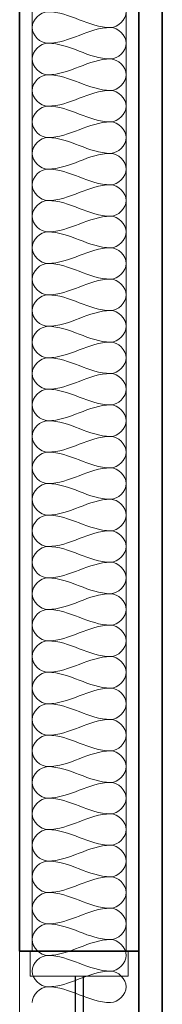
# Model space of a CAD drawing. Units: millimetres. Extents: x -59691 to 84291, y -308537 to -250420.
# Drawn here: x 52594 to 52776, y -271174 to -269922 of the extents above; entities that cross this region are included whole.
import ezdxf

# ---------------------------------------------------------------- set-up
doc = ezdxf.new("R2010")
doc.units = ezdxf.units.MM
for name, color, linetype, lineweight in [('A-DETLINM', 7, 'Continuous', 9), ('A-GLAZIDM', 7, 'Continuous', 9), ('A-WALL', 7, 'Continuous', 9)]:
    doc.layers.add(name, color=color, linetype=linetype, lineweight=lineweight)

# ---------------------------------------------------------------- blocks, each defined once
blk = doc.blocks.new('M_Win-FI-Alum Fixed  - 1200 X 1300 FIXED alum-2290676-A312_Studio 5 Proposed First Floor')
at = {"layer": 'A-GLAZIDM', "lineweight": 18}
for p, q in [((-650, -62.5), (-650, 62.5)), ((-650, 62.5), (-618, 62.5)), ((-618, 62.5), (-618, -62.5)), ((618, 62.5), (618, -62.5)), ((650, 62.5), (618, 62.5)), ((650, -62.5), (650, 62.5)), ((-618, -62.5), (-650, -62.5)), ((618, -62.5), (650, -62.5))]:
    blk.add_line(p, q, dxfattribs=at)
at = {"layer": 'A-GLAZIDM', "lineweight": 25}
for p, q in [((-618, 5), (618, 5)), ((-618, -5), (618, -5))]:
    blk.add_line(p, q, dxfattribs=at)

msp = doc.modelspace()

# ---------------------------------------------------------------- hatches: boundary and pattern name
at = {"layer": 'A-WALL'}
h = msp.add_hatch(dxfattribs=at)
h.set_pattern_fill('FP_3', color=256, style=0, pattern_type=2)
h.set_pattern_definition([(0, (95629.75, -9352.64), (812.8, 203.2), [33.528, -576.072, 33.528, -576.072, -3251.2]), (0, (95629.75, -9352.64), (812.8, 203.2), [-1219.2, 33.528, -1185.672, 33.528, -576.072, -1422.4]), (0, (95629.75, -9352.64), (812.8, 203.2), [-3048, 33.528, -372.872, 33.528, -982.472]), (120, (95934.55, -9251.04), (-582.37636, 602.30545), [33.528, -576.072, 33.528, -576.072, -3251.2]), (120, (95934.55, -9251.04), (-582.37636, 602.30545), [-1219.2, 33.528, -1185.672, 33.528, -576.072, -1422.4]), (120, (95934.55, -9251.04), (-582.37636, 602.30545), [-3048, 33.528, -372.872, 33.528, -982.472]), (240, (96036.15, -8844.64), (-230.42364, -805.50545), [33.528, -576.072, 33.528, -576.072, -3251.2]), (240, (96036.15, -8844.64), (-230.42364, -805.50545), [-1219.2, 33.528, -1185.672, 33.528, -576.072, -1422.4]), (240, (96036.15, -8844.64), (-230.42364, -805.50545), [-3048, 33.528, -372.872, 33.528, -982.472])])
h.paths.add_polyline_path([(52745.8, -274691.2), (52745.8, -272406.7), (52729.8, -272406.7), (52729.8, -274691.2)], flags=0)
h.paths.add_polyline_path([(52745.8, -271106.7), (52745.8, -268806.1), (52729.8, -268806.1), (52729.8, -271106.7)], flags=0)

# ---------------------------------------------------------------- linework, layer by layer
at = {"layer": 'A-DETLINM'}
for points in [[(52709.8, -269932.1), (52719.3, -269932.1), (52740.4, -269912.1), (52719.3, -269892.1), (52709.8, -269892.1)], [(52629.8, -269952.1), (52620.4, -269952.1), (52599.3, -269932.1), (52620.4, -269912.1), (52629.8, -269912.1)], [(52629.8, -269912.1), (52657.3, -269912.1), (52682.4, -269932.1), (52709.8, -269932.1)], [(52709.8, -269932.1), (52682.4, -269932.1), (52657.3, -269952.1), (52629.8, -269952.1)], [(52709.8, -269972.1), (52719.3, -269972.1), (52740.4, -269952.1), (52719.3, -269932.1), (52709.8, -269932.1)], [(52629.8, -269992.1), (52620.4, -269992.1), (52599.3, -269972.1), (52620.4, -269952.1), (52629.8, -269952.1)], [(52629.8, -269952.1), (52657.3, -269952.1), (52682.4, -269972.1), (52709.8, -269972.1)], [(52709.8, -269972.1), (52682.4, -269972.1), (52657.3, -269992.1), (52629.8, -269992.1)], [(52709.8, -270012.1), (52719.3, -270012.1), (52740.4, -269992.1), (52719.3, -269972.1), (52709.8, -269972.1)], [(52629.8, -270032.1), (52620.4, -270032.1), (52599.3, -270012.1), (52620.4, -269992.1), (52629.8, -269992.1)], [(52629.8, -269992.1), (52657.3, -269992.1), (52682.4, -270012.1), (52709.8, -270012.1)], [(52709.8, -270012.1), (52682.4, -270012.1), (52657.3, -270032.1), (52629.8, -270032.1)], [(52709.8, -270052.1), (52719.3, -270052.1), (52740.4, -270032.1), (52719.3, -270012.1), (52709.8, -270012.1)], [(52629.8, -270072.1), (52620.4, -270072.1), (52599.3, -270052.1), (52620.4, -270032.1), (52629.8, -270032.1)], [(52629.8, -270032.1), (52657.3, -270032.1), (52682.4, -270052.1), (52709.8, -270052.1)], [(52709.8, -270052.1), (52682.4, -270052.1), (52657.3, -270072.1), (52629.8, -270072.1)], [(52709.8, -270092.1), (52719.3, -270092.1), (52740.4, -270072.1), (52719.3, -270052.1), (52709.8, -270052.1)], [(52629.8, -270112.1), (52620.4, -270112.1), (52599.3, -270092.1), (52620.4, -270072.1), (52629.8, -270072.1)], [(52629.8, -270072.1), (52657.3, -270072.1), (52682.4, -270092.1), (52709.8, -270092.1)], [(52709.8, -270092.1), (52682.4, -270092.1), (52657.3, -270112.1), (52629.8, -270112.1)], [(52709.8, -270132.1), (52719.3, -270132.1), (52740.4, -270112.1), (52719.3, -270092.1), (52709.8, -270092.1)], [(52629.8, -270152.1), (52620.4, -270152.1), (52599.3, -270132.1), (52620.4, -270112.1), (52629.8, -270112.1)], [(52629.8, -270112.1), (52657.3, -270112.1), (52682.4, -270132.1), (52709.8, -270132.1)], [(52709.8, -270132.1), (52682.4, -270132.1), (52657.3, -270152.1), (52629.8, -270152.1)], [(52709.8, -270172.1), (52719.3, -270172.1), (52740.4, -270152.1), (52719.3, -270132.1), (52709.8, -270132.1)], [(52629.8, -270192.1), (52620.4, -270192.1), (52599.3, -270172.1), (52620.4, -270152.1), (52629.8, -270152.1)], [(52629.8, -270152.1), (52657.3, -270152.1), (52682.4, -270172.1), (52709.8, -270172.1)], [(52709.8, -270172.1), (52682.4, -270172.1), (52657.3, -270192.1), (52629.8, -270192.1)], [(52709.8, -270212.1), (52719.3, -270212.1), (52740.4, -270192.1), (52719.3, -270172.1), (52709.8, -270172.1)], [(52629.8, -270232.1), (52620.4, -270232.1), (52599.3, -270212.1), (52620.4, -270192.1), (52629.8, -270192.1)], [(52629.8, -270192.1), (52657.3, -270192.1), (52682.4, -270212.1), (52709.8, -270212.1)], [(52709.8, -270212.1), (52682.4, -270212.1), (52657.3, -270232.1), (52629.8, -270232.1)], [(52709.8, -270252.1), (52719.3, -270252.1), (52740.4, -270232.1), (52719.3, -270212.1), (52709.8, -270212.1)], [(52629.8, -270272.1), (52620.4, -270272.1), (52599.3, -270252.1), (52620.4, -270232.1), (52629.8, -270232.1)], [(52629.8, -270232.1), (52657.3, -270232.1), (52682.4, -270252.1), (52709.8, -270252.1)], [(52709.8, -270252.1), (52682.4, -270252.1), (52657.3, -270272.1), (52629.8, -270272.1)], [(52709.8, -270292.1), (52719.3, -270292.1), (52740.4, -270272.1), (52719.3, -270252.1), (52709.8, -270252.1)], [(52629.8, -270312.1), (52620.4, -270312.1), (52599.3, -270292.1), (52620.4, -270272.1), (52629.8, -270272.1)], [(52629.8, -270272.1), (52657.3, -270272.1), (52682.4, -270292.1), (52709.8, -270292.1)], [(52709.8, -270292.1), (52682.4, -270292.1), (52657.3, -270312.1), (52629.8, -270312.1)], [(52709.8, -270332.1), (52719.3, -270332.1), (52740.4, -270312.1), (52719.3, -270292.1), (52709.8, -270292.1)], [(52629.8, -270352.1), (52620.4, -270352.1), (52599.3, -270332.1), (52620.4, -270312.1), (52629.8, -270312.1)], [(52629.8, -270312.1), (52657.3, -270312.1), (52682.4, -270332.1), (52709.8, -270332.1)], [(52709.8, -270332.1), (52682.4, -270332.1), (52657.3, -270352.1), (52629.8, -270352.1)], [(52709.8, -270372.1), (52719.3, -270372.1), (52740.4, -270352.1), (52719.3, -270332.1), (52709.8, -270332.1)], [(52629.8, -270392.1), (52620.4, -270392.1), (52599.3, -270372.1), (52620.4, -270352.1), (52629.8, -270352.1)], [(52629.8, -270352.1), (52657.3, -270352.1), (52682.4, -270372.1), (52709.8, -270372.1)], [(52709.8, -270372.1), (52682.4, -270372.1), (52657.3, -270392.1), (52629.8, -270392.1)], [(52709.8, -270412.1), (52719.3, -270412.1), (52740.4, -270392.1), (52719.3, -270372.1), (52709.8, -270372.1)], [(52629.8, -270432.1), (52620.4, -270432.1), (52599.3, -270412.1), (52620.4, -270392.1), (52629.8, -270392.1)], [(52629.8, -270392.1), (52657.3, -270392.1), (52682.4, -270412.1), (52709.8, -270412.1)], [(52709.8, -270412.1), (52682.4, -270412.1), (52657.3, -270432.1), (52629.8, -270432.1)], [(52709.8, -270452.1), (52719.3, -270452.1), (52740.4, -270432.1), (52719.3, -270412.1), (52709.8, -270412.1)], [(52629.8, -270472.1), (52620.4, -270472.1), (52599.3, -270452.1), (52620.4, -270432.1), (52629.8, -270432.1)], [(52629.8, -270432.1), (52657.3, -270432.1), (52682.4, -270452.1), (52709.8, -270452.1)], [(52709.8, -270452.1), (52682.4, -270452.1), (52657.3, -270472.1), (52629.8, -270472.1)], [(52709.8, -270492.1), (52719.3, -270492.1), (52740.4, -270472.1), (52719.3, -270452.1), (52709.8, -270452.1)], [(52629.8, -270512.1), (52620.4, -270512.1), (52599.3, -270492.1), (52620.4, -270472.1), (52629.8, -270472.1)], [(52629.8, -270472.1), (52657.3, -270472.1), (52682.4, -270492.1), (52709.8, -270492.1)], [(52709.8, -270492.1), (52682.4, -270492.1), (52657.3, -270512.1), (52629.8, -270512.1)], [(52709.8, -270532.1), (52719.3, -270532.1), (52740.4, -270512.1), (52719.3, -270492.1), (52709.8, -270492.1)], [(52629.8, -270552.1), (52620.4, -270552.1), (52599.3, -270532.1), (52620.4, -270512.1), (52629.8, -270512.1)], [(52629.8, -270512.1), (52657.3, -270512.1), (52682.4, -270532.1), (52709.8, -270532.1)], [(52709.8, -270532.1), (52682.4, -270532.1), (52657.3, -270552.1), (52629.8, -270552.1)], [(52709.8, -270572.1), (52719.3, -270572.1), (52740.4, -270552.1), (52719.3, -270532.1), (52709.8, -270532.1)], [(52629.8, -270592.1), (52620.4, -270592.1), (52599.3, -270572.1), (52620.4, -270552.1), (52629.8, -270552.1)], [(52629.8, -270552.1), (52657.3, -270552.1), (52682.4, -270572.1), (52709.8, -270572.1)], [(52709.8, -270572.1), (52682.4, -270572.1), (52657.3, -270592.1), (52629.8, -270592.1)], [(52709.8, -270612.1), (52719.3, -270612.1), (52740.4, -270592.1), (52719.3, -270572.1), (52709.8, -270572.1)], [(52629.8, -270632.1), (52620.4, -270632.1), (52599.3, -270612.1), (52620.4, -270592.1), (52629.8, -270592.1)], [(52629.8, -270592.1), (52657.3, -270592.1), (52682.4, -270612.1), (52709.8, -270612.1)], [(52709.8, -270612.1), (52682.4, -270612.1), (52657.3, -270632.1), (52629.8, -270632.1)], [(52709.8, -270652.1), (52719.3, -270652.1), (52740.4, -270632.1), (52719.3, -270612.1), (52709.8, -270612.1)], [(52629.8, -270672.1), (52620.4, -270672.1), (52599.3, -270652.1), (52620.4, -270632.1), (52629.8, -270632.1)], [(52629.8, -270632.1), (52657.3, -270632.1), (52682.4, -270652.1), (52709.8, -270652.1)], [(52709.8, -270652.1), (52682.4, -270652.1), (52657.3, -270672.1), (52629.8, -270672.1)], [(52709.8, -270692.1), (52719.3, -270692.1), (52740.4, -270672.1), (52719.3, -270652.1), (52709.8, -270652.1)], [(52629.8, -270712.1), (52620.4, -270712.1), (52599.3, -270692.1), (52620.4, -270672.1), (52629.8, -270672.1)], [(52629.8, -270672.1), (52657.3, -270672.1), (52682.4, -270692.1), (52709.8, -270692.1)], [(52709.8, -270692.1), (52682.4, -270692.1), (52657.3, -270712.1), (52629.8, -270712.1)], [(52709.8, -270732.1), (52719.3, -270732.1), (52740.4, -270712.1), (52719.3, -270692.1), (52709.8, -270692.1)], [(52629.8, -270752.1), (52620.4, -270752.1), (52599.3, -270732.1), (52620.4, -270712.1), (52629.8, -270712.1)], [(52629.8, -270712.1), (52657.3, -270712.1), (52682.4, -270732.1), (52709.8, -270732.1)], [(52709.8, -270732.1), (52682.4, -270732.1), (52657.3, -270752.1), (52629.8, -270752.1)], [(52709.8, -270772.1), (52719.3, -270772.1), (52740.4, -270752.1), (52719.3, -270732.1), (52709.8, -270732.1)], [(52629.8, -270792.1), (52620.4, -270792.1), (52599.3, -270772.1), (52620.4, -270752.1), (52629.8, -270752.1)], [(52629.8, -270752.1), (52657.3, -270752.1), (52682.4, -270772.1), (52709.8, -270772.1)], [(52709.8, -270772.1), (52682.4, -270772.1), (52657.3, -270792.1), (52629.8, -270792.1)], [(52709.8, -270812.1), (52719.3, -270812.1), (52740.4, -270792.1), (52719.3, -270772.1), (52709.8, -270772.1)], [(52629.8, -270832.1), (52620.4, -270832.1), (52599.3, -270812.1), (52620.4, -270792.1), (52629.8, -270792.1)], [(52629.8, -270792.1), (52657.3, -270792.1), (52682.4, -270812.1), (52709.8, -270812.1)], [(52709.8, -270812.1), (52682.4, -270812.1), (52657.3, -270832.1), (52629.8, -270832.1)], [(52709.8, -270852.1), (52719.3, -270852.1), (52740.4, -270832.1), (52719.3, -270812.1), (52709.8, -270812.1)], [(52629.8, -270872.1), (52620.4, -270872.1), (52599.3, -270852.1), (52620.4, -270832.1), (52629.8, -270832.1)], [(52629.8, -270832.1), (52657.3, -270832.1), (52682.4, -270852.1), (52709.8, -270852.1)], [(52709.8, -270852.1), (52682.4, -270852.1), (52657.3, -270872.1), (52629.8, -270872.1)], [(52709.8, -270892.1), (52719.3, -270892.1), (52740.4, -270872.1), (52719.3, -270852.1), (52709.8, -270852.1)], [(52629.8, -270912.1), (52620.4, -270912.1), (52599.3, -270892.1), (52620.4, -270872.1), (52629.8, -270872.1)], [(52629.8, -270872.1), (52657.3, -270872.1), (52682.4, -270892.1), (52709.8, -270892.1)], [(52709.8, -270892.1), (52682.4, -270892.1), (52657.3, -270912.1), (52629.8, -270912.1)], [(52709.8, -270932.1), (52719.3, -270932.1), (52740.4, -270912.1), (52719.3, -270892.1), (52709.8, -270892.1)], [(52629.8, -270952.1), (52620.4, -270952.1), (52599.3, -270932.1), (52620.4, -270912.1), (52629.8, -270912.1)], [(52629.8, -270912.1), (52657.3, -270912.1), (52682.4, -270932.1), (52709.8, -270932.1)], [(52709.8, -270932.1), (52682.4, -270932.1), (52657.3, -270952.1), (52629.8, -270952.1)], [(52709.8, -270972.1), (52719.3, -270972.1), (52740.4, -270952.1), (52719.3, -270932.1), (52709.8, -270932.1)], [(52629.8, -270992.1), (52620.4, -270992.1), (52599.3, -270972.1), (52620.4, -270952.1), (52629.8, -270952.1)], [(52629.8, -270952.1), (52657.3, -270952.1), (52682.4, -270972.1), (52709.8, -270972.1)], [(52709.8, -270972.1), (52682.4, -270972.1), (52657.3, -270992.1), (52629.8, -270992.1)], [(52709.8, -271012.1), (52719.3, -271012.1), (52740.4, -270992.1), (52719.3, -270972.1), (52709.8, -270972.1)], [(52629.8, -271032.1), (52620.4, -271032.1), (52599.3, -271012.1), (52620.4, -270992.1), (52629.8, -270992.1)], [(52629.8, -270992.1), (52657.3, -270992.1), (52682.4, -271012.1), (52709.8, -271012.1)], [(52709.8, -271012.1), (52682.4, -271012.1), (52657.3, -271032.1), (52629.8, -271032.1)], [(52709.8, -271052.1), (52719.3, -271052.1), (52740.4, -271032.1), (52719.3, -271012.1), (52709.8, -271012.1)], [(52629.8, -271072.1), (52620.4, -271072.1), (52599.3, -271052.1), (52620.4, -271032.1), (52629.8, -271032.1)], [(52629.8, -271032.1), (52657.3, -271032.1), (52682.4, -271052.1), (52709.8, -271052.1)], [(52709.8, -271052.1), (52682.4, -271052.1), (52657.3, -271072.1), (52629.8, -271072.1)], [(52709.8, -271092.1), (52719.3, -271092.1), (52740.4, -271072.1), (52719.3, -271052.1), (52709.8, -271052.1)], [(52629.8, -271112.1), (52620.4, -271112.1), (52599.3, -271092.1), (52620.4, -271072.1), (52629.8, -271072.1)], [(52629.8, -271072.1), (52657.3, -271072.1), (52682.4, -271092.1), (52709.8, -271092.1)], [(52709.8, -271092.1), (52682.4, -271092.1), (52657.3, -271112.1), (52629.8, -271112.1)], [(52709.8, -271132.1), (52719.3, -271132.1), (52740.4, -271112.1), (52719.3, -271092.1), (52709.8, -271092.1)], [(52629.8, -271152.1), (52620.4, -271152.1), (52599.3, -271132.1), (52620.4, -271112.1), (52629.8, -271112.1)], [(52629.8, -271112.1), (52657.3, -271112.1), (52682.4, -271132.1), (52709.8, -271132.1)], [(52709.8, -271132.1), (52682.4, -271132.1), (52657.3, -271152.1), (52629.8, -271152.1)], [(52709.8, -271172.1), (52719.3, -271172.1), (52740.4, -271152.1), (52719.3, -271132.1), (52709.8, -271132.1)], [(52609.8, -271172.1), (52609.8, -271162.7), (52620.4, -271152.1), (52629.8, -271152.1)], [(52629.8, -271152.1), (52657.3, -271152.1), (52682.4, -271172.1), (52709.8, -271172.1)]]:
    msp.add_open_spline(points, degree=3, dxfattribs=at)
at = {"layer": 'A-WALL', "lineweight": 35}
for p, q in [((52593.8, -268670.1), (52593.8, -271106.7)), ((52745.8, -268822.1), (52745.8, -274691.2)), ((52775.8, -274661.2), (52775.8, -268852.1)), ((52593.8, -271106.7), (52745.8, -271106.7))]:
    msp.add_line(p, q, dxfattribs=at)
at = {"layer": 'A-WALL'}
for p, q in [((52609.8, -271106.7), (52609.8, -268686.1)), ((52729.8, -271106.7), (52729.8, -268806.1)), ((52593.8, -272406.7), (52593.8, -271106.7))]:
    msp.add_line(p, q, dxfattribs=at)

# ---------------------------------------------------------------- block references
at = {"layer": 'A-GLAZIDM', "rotation": 269.9999999999998}
msp.add_blockref('M_Win-FI-Alum Fixed  - 1200 X 1300 FIXED alum-2290676-A312_Studio 5 Proposed First Floor', (52669.8, -271756.7), dxfattribs=at)

doc.saveas('drawing.dxf')
